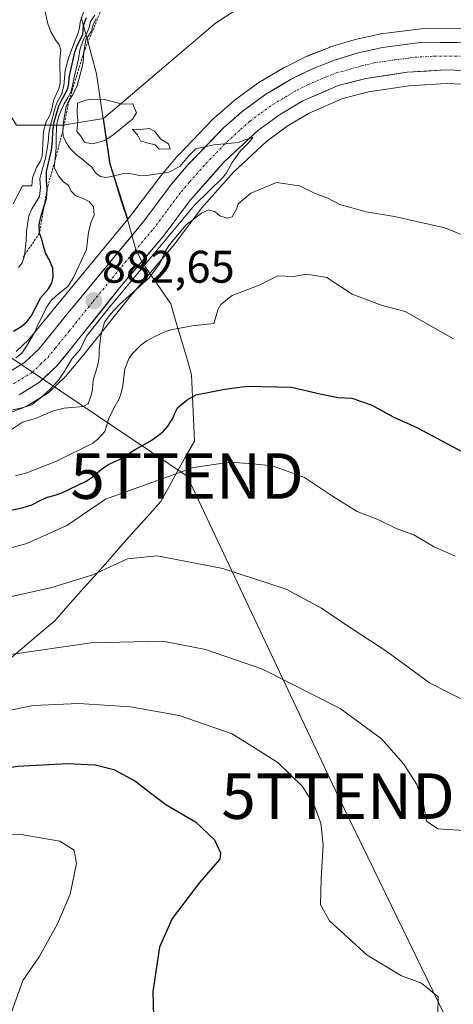
# Model space of a CAD drawing. Units: metres. Extents: x 566357 to 569786, y 4744946 to 4747293.
# Drawn here: x 566855 to 566951, y 4745405 to 4745621 of the extents above; entities that cross this region are included whole.
import ezdxf
from ezdxf.enums import TextEntityAlignment as Align

# ---------------------------------------------------------------- set-up
doc = ezdxf.new("R2010")
doc.units = ezdxf.units.M
doc.header["$MEASUREMENT"] = 0
doc.linetypes.add('TRAZO_Y_PUNTO', pattern=[1, 0.5, -0.25, 0, -0.25])
doc.linetypes.add('TRAZOS', pattern=[0.75, 0.5, -0.25])
doc.layers.get('0').update_dxf_attribs({"lineweight": 5})
for name, color, linetype, lineweight in [('Arbolado forestal CxS', 92, 'Continuous', 0), ('Carretera de calzada única', 19, 'Continuous', 13), ('Carretera de calzada única Cxs', 19, 'Continuous', 13), ('Carretera de calzada única eje', 19, 'TRAZO_Y_PUNTO', 0), ('Carátula', 7, 'Continuous', 5), ('Curva de nivel maestra', 36, 'Continuous', 30), ('Curva de nivel normal', 36, 'Continuous', 0), ('Escarpado lineal', 39, 'TRAZOS', 0), ('Municipio', 9, 'Continuous', 13), ('Municipio CxS', 142, 'Continuous', 0), ('Núcleo urbano CxS', 19, 'Continuous', 0), ('Pastizal CxS', 92, 'Continuous', 0), ('Punto de cota en terreno', 7, 'Continuous', 0), ('Rótulo de punto de cota en terreno', 19, 'Continuous', 0), ('Tendido', 6, 'Continuous', 0), ('Torre de tendido puntual', 7, 'Continuous', 0)]:
    doc.layers.add(name, color=color, linetype=linetype, lineweight=lineweight)
doc.styles.add('Arial', font='txt', dxfattribs={"height": 0.2})

# ---------------------------------------------------------------- blocks, each defined once
blk = doc.blocks.new('*U152')
at = {"layer": 'Pastizal CxS', "color": 92, "linetype": 'Continuous', "lineweight": 0}
for points in [[(566955.2133, 4745619.4403, 886.0008), (566943.8267, 4745619.4901, 886.056), (566943.4425, 4745619.4663, 886.0564), (566934.6125, 4745618.3463, 886.1413), (566934.4691, 4745618.3247, 886.1434), (566934.3299, 4745618.2965, 886.1457), (566929.0099, 4745617.0965, 886.1927), (566928.7959, 4745617.0399, 886.1919), (566923.5759, 4745615.4499, 886.188), (566923.4239, 4745615.3991, 886.1887), (566923.3519, 4745615.3719, 886.189), (566918.5219, 4745613.4721, 886.1928), (566918.2831, 4745613.3659, 886.1927), (566913.6231, 4745611.0457, 886.0662), (566913.4441, 4745610.9489, 886.056), (566907.8883, 4745607.6495, 885.7995), (566907.6447, 4745607.4883, 885.78), (566902.4547, 4745603.6783, 885.6259), (566902.2789, 4745603.5387, 885.6097), (566898.1361, 4745599.9193, 885.2848), (566897.9487, 4745599.7405, 885.2532), (566890.2387, 4745591.7307, 884.8335), (566890.1111, 4745591.5893, 884.8501), (566886.4465, 4745587.2639, 884.3101), (566886.3439, 4745587.1351, 884.3316), (566880.2123, 4745578.9963, 884.5318), (566879.1145, 4745577.6613, 884.2918), (566879.1145, 4745577.6613, 884.2918), (566875.2777, 4745589.7967, 884.5205), (566873.8263, 4745599.7667, 889.6301), (566898.3463, 4745620.6739, 887.1399), (566912.7953, 4745630.0659, 886.246)], [(566850.7281, 4745534.2119, 889.7592), (566856.3101, 4745536.2525, 890.5952), (566856.7801, 4745536.4721, 890.7144), (566856.8543, 4745536.5163, 890.7311), (566861.3643, 4745539.2965, 889.8514), (566861.7185, 4745539.5519, 889.7368), (566861.8587, 4745539.6773, 889.6746), (566865.6187, 4745543.2575, 889.1663), (566865.8571, 4745543.5125, 889.2459), (566869.1897, 4745547.5603, 891.0078), (566879.6481, 4745560.6455, 892.7425), (566889.0851, 4745571.8179, 891.7534), (566889.1869, 4745571.9461, 891.742), (566895.2959, 4745580.0617, 890.3511), (566902.2921, 4745587.9749, 889.201), (566909.5255, 4745594.7243, 888.9473), (566914.0665, 4745598.0447, 888.0401), (566918.9183, 4745600.9331, 887.2166), (566926.2805, 4745604.1159, 886.1551), (566931.9041, 4745605.5871, 886.074), (566940.7415, 4745606.9135, 885.8524), (566948.9409, 4745607.3969, 885.8556), (566959.9041, 4745606.9761, 885.677)]]:
    blk.add_polyline3d(points, dxfattribs=at)
blk = doc.blocks.new('*U155')
at = {"layer": 'Pastizal CxS', "color": 92, "linetype": 'Continuous', "lineweight": 0}
blk.add_polyline3d([(566854.7203, 4745598.2681, 865.5045), (566864.8351, 4745598.2679, 888.4636), (566873.8263, 4745599.7667, 889.6301), (566875.2777, 4745589.7967, 884.5205), (566879.1145, 4745577.6613, 884.2918), (566863.3889, 4745558.5407, 882.8521), (566857.3745, 4745551.1625, 881.9265), (566854.6285, 4745548.5489, 881.5468)], dxfattribs=at)
blk = doc.blocks.new('*U158')
at = {"layer": 'Arbolado forestal CxS', "color": 92, "linetype": 'Continuous', "lineweight": 0}
blk.add_polyline3d([(566912.7953, 4745630.0659, 886.246), (566898.3463, 4745620.6739, 887.1399), (566873.8263, 4745599.7667, 889.6301), (566864.8351, 4745598.2679, 888.4636), (566854.7203, 4745598.2681, 865.5045), (566850.4495, 4745604.9802, 861.1986), (566850.8089, 4745607.9837, 860.9533), (566850.8289, 4745608.2601, 860.9531), (566851.0589, 4745616.8901, 861.162), (566851.0601, 4745616.9701, 861.1668), (566851.0109, 4745617.5105, 861.1395), (566850.4373, 4745620.5301, 860.3271), (566850.3091, 4745620.9961, 860.1479), (566850.2533, 4745621.1383, 860.0738), (566849.0233, 4745624.0481, 858.7665)], dxfattribs=at)
blk = doc.blocks.new('*U159')
at = {"layer": 'Núcleo urbano CxS', "color": 19, "linetype": 'Continuous', "lineweight": 0}
for points in [[(566959.9041, 4745606.9761, 885.677), (566948.9409, 4745607.3969, 885.8556), (566940.7415, 4745606.9135, 885.8524), (566931.9041, 4745605.5871, 886.074), (566926.2805, 4745604.1159, 886.1551), (566918.9183, 4745600.9331, 887.2166), (566914.0665, 4745598.0447, 888.0401), (566909.5255, 4745594.7243, 888.9473), (566902.2921, 4745587.9749, 889.201), (566895.2959, 4745580.0617, 890.3511), (566889.1869, 4745571.9461, 891.742), (566889.0851, 4745571.8179, 891.7534), (566879.6481, 4745560.6455, 892.7425), (566869.1897, 4745547.5603, 891.0078), (566865.8571, 4745543.5125, 889.2459), (566865.6187, 4745543.2575, 889.1663), (566861.8587, 4745539.6773, 889.6746), (566861.7185, 4745539.5519, 889.7368), (566861.3643, 4745539.2965, 889.8514), (566856.8543, 4745536.5163, 890.7311), (566856.7801, 4745536.4721, 890.7144), (566856.3101, 4745536.2525, 890.5952), (566850.7281, 4745534.2119, 889.7592)], [(566854.6285, 4745548.5489, 881.5468), (566857.3745, 4745551.1625, 881.9265), (566863.3889, 4745558.5407, 882.8521), (566879.1145, 4745577.6613, 884.2918), (566880.2123, 4745578.9963, 884.5318), (566886.3439, 4745587.1351, 884.3316), (566886.4465, 4745587.2639, 884.3101), (566890.1111, 4745591.5893, 884.8501), (566890.2387, 4745591.7307, 884.8335), (566897.9487, 4745599.7405, 885.2532), (566898.1361, 4745599.9193, 885.2848), (566902.2789, 4745603.5387, 885.6097), (566902.4547, 4745603.6783, 885.6259), (566907.6447, 4745607.4883, 885.78), (566907.8883, 4745607.6495, 885.7995), (566913.4441, 4745610.9489, 886.056), (566913.6231, 4745611.0457, 886.0662), (566918.2831, 4745613.3659, 886.1927), (566918.5219, 4745613.4721, 886.1928), (566923.3519, 4745615.3719, 886.189), (566923.4239, 4745615.3991, 886.1887), (566923.5759, 4745615.4499, 886.188), (566928.7959, 4745617.0399, 886.1919), (566929.0099, 4745617.0965, 886.1927), (566934.3299, 4745618.2965, 886.1457), (566934.4691, 4745618.3247, 886.1434), (566934.6125, 4745618.3463, 886.1413), (566943.4425, 4745619.4663, 886.0564), (566943.8267, 4745619.4901, 886.056), (566955.2133, 4745619.4403, 886.0008)]]:
    blk.add_polyline3d(points, dxfattribs=at)
blk = doc.blocks.new('*U173')
at = {"layer": 'Curva de nivel normal', "color": 36, "linetype": 'Continuous', "lineweight": 0}
blk.add_polyline3d([(566854.6, 4745547.19, 880), (566855.87, 4745548.2, 880), (566857.07, 4745550, 880), (566858.77, 4745552.99, 880), (566859.25, 4745554.15, 880), (566860.74, 4745557, 880), (566861.24, 4745558.14, 880), (566862.24, 4745559.72, 880), (566863.43, 4745560.84, 880), (566866.02, 4745562.91, 880), (566867.3, 4745564.99, 880), (566870.1, 4745571, 880), (566870.47, 4745574.81, 880), (566871.09, 4745577.06, 880), (566871.74, 4745578.55, 880), (566871.58, 4745580.35, 880), (566870.65, 4745581.55, 880), (566869.21, 4745582.25, 880), (566867.75, 4745582.76, 880), (566866.72, 4745583.78, 880), (566866.09, 4745585.03, 880), (566864.97, 4745585.92, 880), (566863.91, 4745587.18, 880), (566862.97, 4745589, 880), (566863.42, 4745593.23, 880), (566863.44, 4745595, 880), (566863.51, 4745598.29, 880), (566864.02, 4745600.25, 880), (566864.51, 4745601.57, 880), (566865.15, 4745602.97, 880), (566865.96, 4745604.32, 880), (566866.69, 4745605.74, 880), (566867.02, 4745606.96, 880), (566867.41, 4745609.15, 880), (566868.33, 4745612.84, 880), (566868.58, 4745614.84, 880), (566869.32, 4745616.98, 880), (566870.02, 4745618.14, 880), (566870.65, 4745619.72, 880), (566870.97, 4745621.04, 880), (566871.89, 4745622.43, 880)], dxfattribs=at)
blk = doc.blocks.new('*U174')
at = {"layer": 'Curva de nivel normal', "color": 36, "linetype": 'Continuous', "lineweight": 0}
blk.add_polyline3d([(566854.51, 4745521.26, 895), (566857.01, 4745521.95, 895), (566863.46, 4745524.53, 895), (566871.42, 4745528.46, 895), (566872.54, 4745529.3, 895), (566874.11, 4745531.02, 895), (566874.93, 4745533.89, 895), (566876.04, 4745536.13, 895), (566877.21, 4745538.16, 895), (566877.62, 4745539.21, 895), (566878.03, 4745541.05, 895), (566878.44, 4745544.8, 895), (566879.32, 4745546.95, 895), (566880.07, 4745548.08, 895), (566882.08, 4745550.06, 895), (566883.27, 4745550.92, 895), (566884.92, 4745551.83, 895), (566887.36, 4745552.94, 895), (566888.58, 4745553.36, 895), (566893.21, 4745554.24, 895), (566898.03, 4745554.74, 895), (566898.92, 4745557.88, 895), (566899.5, 4745558.89, 895), (566902.04, 4745560.87, 895), (566907.95, 4745563.17, 895), (566912.03, 4745565.22, 895), (566915.48, 4745565.04, 895), (566918.42, 4745565.54, 895), (566922.76, 4745564.81, 895), (566928.37, 4745561.16, 895), (566934.94, 4745558.65, 895), (566939.94, 4745557.35, 895), (566950.59, 4745551.37, 895)], dxfattribs=at)
blk = doc.blocks.new('*U191')
at = {"layer": 'Curva de nivel normal', "color": 36, "linetype": 'Continuous', "lineweight": 0}
blk.add_polyline3d([(566852.69, 4745535.49, 885), (566856.19, 4745536.27, 885), (566858.07, 4745536.9, 885), (566859.87, 4745538.32, 885), (566861.96, 4745540.14, 885), (566863.93, 4745542.28, 885), (566865.16, 4745544.1, 885), (566866.91, 4745547.01, 885), (566868.67, 4745549.01, 885), (566870.07, 4745551.96, 885), (566875.08, 4745558.34, 885), (566893.77, 4745580.68, 885), (566900.04, 4745586.88, 885), (566900.75, 4745587.78, 885), (566902.04, 4745590.08, 885), (566903.82, 4745592.61, 885), (566905.76, 4745594.55, 885), (566906.52, 4745595.56, 885), (566904.86, 4745595.04, 885), (566903.36, 4745594.44, 885), (566898.01, 4745593.94, 885), (566894.06, 4745593.05, 885), (566892.36, 4745591.41, 885), (566890.56, 4745589.18, 885), (566888.1, 4745587.99, 885), (566883.27, 4745587.22, 885), (566881.82, 4745587.12, 885), (566880.73, 4745587.44, 885), (566878.89, 4745587.71, 885), (566877.87, 4745587.61, 885), (566875.45, 4745586.98, 885), (566874.29, 4745586.8, 885), (566873.14, 4745587.03, 885), (566872.04, 4745587.84, 885), (566871.26, 4745589.03, 885), (566870.06, 4745589.98, 885), (566868.99, 4745590.97, 885), (566867.97, 4745591.67, 885), (566866.34, 4745593.34, 885), (566865.57, 4745594.46, 885), (566864.92, 4745595.88, 885), (566864.85, 4745596.95, 885), (566865.03, 4745599, 885), (566865.64, 4745602.4, 885), (566866.2, 4745603.6, 885), (566867.11, 4745605.06, 885), (566868.03, 4745607.02, 885), (566869.08, 4745610.99, 885), (566869.33, 4745612.2, 885), (566869.48, 4745614.28, 885), (566869.91, 4745617, 885), (566871.13, 4745618.96, 885), (566871.53, 4745620.34, 885), (566872.18, 4745621.71, 885)], dxfattribs=at)
blk = doc.blocks.new('*U198')
at = {"layer": 'Curva de nivel maestra', "color": 36, "linetype": 'Continuous', "lineweight": 30}
blk.add_polyline3d([(566851.82, 4745513.39, 900), (566856.2, 4745514.34, 900), (566858.07, 4745514.89, 900), (566860.04, 4745515.91, 900), (566861.49, 4745516.56, 900), (566863.18, 4745517, 900), (566864.66, 4745517.51, 900), (566869.98, 4745520.08, 900), (566871.29, 4745520.95, 900), (566873.45, 4745522.82, 900), (566874.86, 4745523.75, 900), (566877.37, 4745524.95, 900), (566880.75, 4745527.09, 900), (566884.05, 4745528.89, 900), (566885.89, 4745530.22, 900), (566886.92, 4745531.1, 900), (566887.94, 4745532.17, 900), (566889.04, 4745534.02, 900), (566889.45, 4745535.06, 900), (566890.05, 4745536.18, 900), (566892.13, 4745537.97, 900), (566894.04, 4745539.1, 900), (566900.4, 4745540.31, 900), (566905.34, 4745540.96, 900), (566915.05, 4745540.78, 900), (566921.6, 4745539.18, 900), (566925.25, 4745538.46, 900), (566928.3, 4745538.34, 900), (566932.52, 4745536.86, 900), (566937.45, 4745534.18, 900), (566942.49, 4745531.9, 900), (566953.64, 4745525.94, 900)], dxfattribs=at)
blk = doc.blocks.new('*U200')
at = {"layer": 'Curva de nivel maestra', "color": 36, "linetype": 'Continuous', "lineweight": 30}
blk.add_polyline3d([(566854.05, 4745553.06, 875), (566855.88, 4745554.16, 875), (566856.95, 4745555.12, 875), (566857.92, 4745556.31, 875), (566860.06, 4745560.46, 875), (566861.71, 4745562.35, 875), (566862.49, 4745563.62, 875), (566862.73, 4745564.88, 875), (566862.7, 4745566.89, 875), (566861.88, 4745568.78, 875), (566861.18, 4745570.06, 875), (566860.61, 4745571.72, 875), (566860.28, 4745573.28, 875), (566859.75, 4745574.55, 875), (566859.68, 4745576.42, 875), (566860.04, 4745578.16, 875), (566860.7915, 4745580.5695, 875), (566861.3, 4745582.2, 875), (566861.43, 4745584.26, 875), (566861.26, 4745586.13, 875), (566861.27, 4745588.13, 875), (566862.37, 4745592.8, 875), (566862.61, 4745594.84, 875), (566862.68, 4745596.88, 875), (566863, 4745598.99, 875), (566863.99, 4745602.5, 875), (566864.49, 4745603.53, 875), (566865.34, 4745604.98, 875), (566865.97, 4745606.39, 875), (566866.21, 4745607.43, 875), (566866.26, 4745608.73, 875), (566867.48, 4745614.29, 875), (566868.09, 4745615.91, 875), (566869.23, 4745618.17, 875), (566869.41, 4745620.2, 875), (566870.1, 4745621.93, 875)], dxfattribs=at)
blk = doc.blocks.new('5PATER')
at = {"layer": 'Carátula', "linetype": 'Continuous', "lineweight": 5}
h = blk.add_hatch(color=250, dxfattribs=at)
edge = h.paths.add_edge_path()
edge.add_ellipse((0, 0.01), major_axis=(-1.33, -1.34), ratio=0.999422, start_angle=0, end_angle=360)
blk = doc.blocks.new('5TTEND')
blk.add_text('5TTEND', height=10).set_placement((0, 0), align=Align.MIDDLE_CENTER)

msp = doc.modelspace()

# ---------------------------------------------------------------- linework, layer by layer
at = {"layer": 'Arbolado forestal CxS', "color": 92, "linetype": 'Continuous', "lineweight": 0}
for points in [[(566998.1, 4745612.9, 885.62), (566983.54, 4745629.17, 887.39), (566954.7, 4745638.01, 886.84), (566927.24, 4745639.46, 885.47), (566912.8, 4745630.07, 886.25), (566898.35, 4745620.67, 887.14), (566873.83, 4745599.77, 889.63)], [(566850.45, 4745604.98, 861.2), (566854.72, 4745598.27, 865.5), (566864.84, 4745598.27, 888.46), (566873.83, 4745599.77, 889.63)]]:
    msp.add_polyline3d(points, dxfattribs=at)
at = {"layer": 'Carretera de calzada única', "color": 19, "linetype": 'Continuous', "lineweight": 13}
for points in [[(566852.79, 4745543.89), (566856.47, 4745546.16), (566859.58, 4745549.12), (566865.71, 4745556.64), (566882.57, 4745577.14), (566888.74, 4745585.33), (566892.4, 4745589.65), (566900.11, 4745597.66), (566904.23, 4745601.26), (566909.42, 4745605.07), (566914.96, 4745608.36), (566919.62, 4745610.68), (566924.45, 4745612.58), (566929.67, 4745614.17), (566934.99, 4745615.37), (566943.82, 4745616.49), (566955.2, 4745616.44)], [(566960.12, 4745609.97), (566948.91, 4745610.4), (566940.43, 4745609.9), (566931.3, 4745608.53), (566925.3, 4745606.96), (566917.55, 4745603.61), (566912.41, 4745600.55), (566907.61, 4745597.04), (566900.14, 4745590.07), (566892.97, 4745581.96), (566886.79, 4745573.75), (566877.33, 4745562.55), (566866.86, 4745549.45), (566863.55, 4745545.43), (566859.79, 4745541.85), (566855.28, 4745539.07)]]:
    msp.add_lwpolyline(points, dxfattribs=at)
at = {"layer": 'Carretera de calzada única Cxs', "color": 19, "linetype": 'Continuous', "lineweight": 13}
for points in [[(566852.79, 4745543.89, 880.73), (566856.47, 4745546.16, 880.16), (566859.58, 4745549.12, 880.58), (566862.65, 4745552.88, 881.92), (566865.71, 4745556.64, 882.12), (566868.52, 4745560.06, 881.83), (566871.33, 4745563.47, 882.65), (566874.14, 4745566.89, 882.88), (566876.95, 4745570.31, 883.19), (566879.76, 4745573.72, 883.4), (566882.57, 4745577.14, 883.72), (566884.63, 4745579.87, 883.65), (566886.68, 4745582.6, 883.8), (566888.74, 4745585.33, 884.64), (566890.57, 4745587.49, 884.8), (566892.4, 4745589.65, 884.86), (566894.97, 4745592.32, 885.11), (566897.54, 4745594.99, 885.68), (566900.11, 4745597.66, 885.86), (566902.17, 4745599.46, 885.67), (566904.23, 4745601.26, 885.96), (566906.83, 4745603.17, 885.57), (566909.42, 4745605.07, 885.9), (566912.19, 4745606.72, 885.95), (566914.96, 4745608.36, 886.06), (566917.29, 4745609.52, 886.08), (566919.62, 4745610.68, 886.13), (566922.04, 4745611.63, 886.18), (566924.45, 4745612.58, 886.19), (566927.06, 4745613.38, 886.2), (566929.67, 4745614.17, 886.18), (566932.33, 4745614.77, 886.14), (566934.99, 4745615.37, 886.1), (566939.41, 4745615.93, 886.03), (566943.82, 4745616.49, 886), (566947.61, 4745616.47, 886.01), (566951.41, 4745616.46, 885.98)], [(566952.65, 4745610.26, 885.74), (566948.91, 4745610.4, 885.76), (566944.67, 4745610.15, 885.75), (566940.43, 4745609.9, 885.75), (566935.87, 4745609.22, 885.77), (566931.3, 4745608.53, 885.82), (566928.3, 4745607.75, 885.94), (566925.3, 4745606.96, 886.01), (566921.43, 4745605.29, 885.86), (566917.55, 4745603.61, 885.62), (566914.98, 4745602.08, 885.77), (566912.41, 4745600.55, 885.54), (566910.01, 4745598.8, 885.23), (566907.61, 4745597.04, 885.48), (566905.12, 4745594.72, 885.29), (566902.63, 4745592.39, 885.1), (566900.14, 4745590.07, 884.88), (566897.75, 4745587.37, 885.17), (566895.36, 4745584.66, 885.62), (566892.97, 4745581.96, 886.02), (566890.91, 4745579.22, 886.93), (566888.85, 4745576.49, 886.7), (566886.79, 4745573.75, 885.51), (566883.64, 4745570.02, 885.48), (566880.48, 4745566.28, 885.39), (566877.33, 4745562.55, 885.01), (566874.71, 4745559.28, 885.51), (566872.1, 4745556, 885.06), (566869.48, 4745552.73, 884.86), (566866.86, 4745549.45, 883.2), (566865.21, 4745547.44, 883.17), (566863.55, 4745545.43, 883.15), (566861.67, 4745543.64, 882.11), (566859.79, 4745541.85, 882.62), (566857.54, 4745540.46, 882.07), (566855.28, 4745539.07, 881.42)]]:
    msp.add_polyline3d(points, dxfattribs=at)
at = {"layer": 'Carretera de calzada única eje', "color": 19, "linetype": 'TRAZO_Y_PUNTO', "lineweight": 0}
msp.add_lwpolyline([(566854.04, 4745541.48), (566855.88, 4745542.61), (566858.13, 4745544), (566860.01, 4745545.79), (566861.56, 4745547.27), (566863.22, 4745549.28), (566866.28, 4745553.04), (566871.52, 4745559.59), (566879.95, 4745569.84), (566884.68, 4745575.44), (566887.77, 4745579.55), (566890.85, 4745583.64), (566892.68, 4745585.8), (566896.27, 4745589.86), (566900.13, 4745593.86), (566903.86, 4745597.35), (566905.92, 4745599.15), (566908.32, 4745600.9), (566910.91, 4745602.81), (566913.68, 4745604.45), (566916.25, 4745605.98), (566918.58, 4745607.14), (566922.46, 4745608.82), (566924.88, 4745609.77), (566927.88, 4745610.55), (566930.48, 4745611.35), (566933.14, 4745611.95), (566937.71, 4745612.63), (566942.13, 4745613.19), (566946.36, 4745613.44), (566952.06, 4745613.42)], dxfattribs=at)
at = {"layer": 'Curva de nivel maestra', "color": 36, "linetype": 'Continuous', "lineweight": 30}
msp.add_polyline3d([(566730.78, 4745398.84, 925), (566748.36, 4745407.34, 925), (566756.62, 4745410.8, 925), (566764.13, 4745414.26, 925), (566773.38, 4745419.94, 925), (566787.76, 4745429.48, 925), (566820.73, 4745446.78, 925), (566833.56, 4745452.31, 925), (566845.32, 4745455.96, 925), (566854.94, 4745457.56, 925), (566865.91, 4745458.13, 925), (566871.94, 4745457.83, 925), (566876.06, 4745456.77, 925), (566880.66, 4745454.27, 925), (566887.44, 4745449.08, 925), (566893.96, 4745445.27, 925), (566898.14, 4745441.38, 925), (566899.45, 4745438.52, 925), (566899.29, 4745437.1, 925), (566894.94, 4745432.03, 925), (566888.88, 4745424.05, 925), (566886.06, 4745417.79, 925), (566884.62, 4745408.05, 925), (566884.85, 4745399.7, 925)], dxfattribs=at)
at = {"layer": 'Curva de nivel normal', "color": 36, "linetype": 'Continuous', "lineweight": 0}
for points in [[(566853.97, 4745581.01, 865), (566856, 4745584.99, 865), (566858.05, 4745584.98, 865), (566858.25, 4745586.71, 865), (566859.09, 4745588.96, 865), (566859.93, 4745590.31, 865), (566860.34, 4745591.51, 865), (566860.66, 4745596.86, 865), (566861.25, 4745599.03, 865), (566861.95, 4745600.32, 865), (566862.38, 4745601.52, 865), (566862.92, 4745603.89, 865), (566863.97, 4745606.29, 865), (566864.27, 4745607.48, 865), (566864.22, 4745612.72, 865), (566864.45, 4745614.76, 865), (566864.04, 4745615.91, 865), (566863.24, 4745617.05, 865), (566862.27, 4745618.81, 865), (566861.59, 4745620.53, 865), (566860.82, 4745623.85, 865)], [(566855.15, 4745567.05, 870), (566855.97, 4745568.08, 870), (566856.47, 4745569.6, 870), (566856.82, 4745572.92, 870), (566856.89, 4745574.96, 870), (566857.17, 4745577.06, 870), (566857.44, 4745578.28, 870), (566858.11, 4745579.9, 870), (566859.78, 4745582.62, 870), (566859.94, 4745584.58, 870), (566859.85, 4745586.51, 870), (566860.11, 4745587.67, 870), (566861.1, 4745591, 870), (566861.69, 4745594.45, 870), (566861.78, 4745596.48, 870), (566862.06, 4745597.96, 870), (566863.18, 4745602.09, 870), (566863.55, 4745603.15, 870), (566864.55, 4745605, 870), (566865.1, 4745606.9, 870), (566865.42, 4745610.25, 870), (566866.09, 4745612.99, 870), (566867.26, 4745616.15, 870), (566868.04, 4745617.98, 870), (566868.51, 4745619.61, 870), (566868.7, 4745620.9, 870), (566869.42, 4745623.12, 870)], [(566871.17, 4745594.21, 890), (566872.24, 4745594.43, 890), (566874.07, 4745594.95, 890), (566875.9, 4745596.17, 890), (566880.17, 4745599.63, 890), (566881.04, 4745601, 890), (566880.24, 4745603, 890), (566877.86, 4745602.88, 890), (566874.03, 4745603.89, 890), (566871.04, 4745603.96, 890), (566869.92, 4745603.8, 890), (566868.09, 4745603.08, 890), (566868.04, 4745600.92, 890), (566868.17, 4745599.36, 890), (566867.98, 4745596.88, 890), (566868.82, 4745595.84, 890), (566869.64, 4745594.57, 890), (566871.17, 4745594.21, 890)], [(566886.03, 4745592.98, 890), (566888.4, 4745593.1, 890), (566888.05, 4745594.18, 890), (566886.36, 4745595.24, 890), (566884.95, 4745596.96, 890), (566883.86, 4745597.56, 890), (566881.87, 4745597.32, 890), (566880.1, 4745597.44, 890), (566881.22, 4745596.16, 890), (566881.92, 4745594.87, 890), (566883.3, 4745594.41, 890), (566885.12, 4745593.95, 890), (566886.03, 4745592.98, 890)], [(566852.06, 4745530.41, 890), (566856.05, 4745533.04, 890), (566858.91, 4745533.84, 890), (566862.75, 4745535.58, 890), (566865.17, 4745536.16, 890), (566869.37, 4745536.48, 890), (566870.41, 4745537.06, 890), (566871.12, 4745539.01, 890), (566871.38, 4745540.25, 890), (566871.53, 4745542.32, 890), (566872.52, 4745545.62, 890), (566872.79, 4745546.89, 890), (566872.88, 4745547.9, 890), (566872.87, 4745548.96, 890), (566873.2, 4745552.09, 890), (566874.01, 4745555.01, 890), (566875.36, 4745556.8, 890), (566877.28, 4745558.89, 890), (566881.63, 4745562.75, 890), (566883.71, 4745564.71, 890), (566885.38, 4745566.81, 890), (566886.08, 4745567.84, 890), (566886.67, 4745568.96, 890), (566887.05, 4745570, 890), (566888.13, 4745571.88, 890), (566891.92, 4745576.4, 890), (566895.26, 4745578.94, 890), (566896.93, 4745579.72, 890), (566898.27, 4745579.22, 890), (566899.31, 4745578.35, 890), (566900.92, 4745577.87, 890), (566902, 4745578.15, 890), (566903.02, 4745579.96, 890), (566903.33, 4745580.99, 890), (566906.11, 4745583.32, 890), (566911.75, 4745585.68, 890), (566916.8, 4745584.97, 890), (566920.11, 4745583.38, 890), (566922.99, 4745582.22, 890), (566925.66, 4745580.88, 890), (566931.4, 4745579.26, 890), (566937.6, 4745578.22, 890), (566948.66, 4745575.75, 890), (566954.04, 4745573.52, 890)], [(566950.9, 4745503.63, 905), (566946.17, 4745505.78, 905), (566941.88, 4745508.32, 905), (566938.01, 4745509.68, 905), (566933.99, 4745511.66, 905), (566929.47, 4745513.43, 905), (566924.03, 4745516.8, 905), (566917.9, 4745520.94, 905), (566910.88, 4745523.44, 905), (566906.54, 4745523.9, 905), (566901.5, 4745524.3, 905), (566893.53, 4745523.12, 905), (566874.2, 4745516.17, 905), (566865.73, 4745510.38, 905), (566857, 4745506.42, 905), (566852.15, 4745505.13, 905)], [(566720.05, 4745415.92, 910), (566733.62, 4745421.21, 910), (566750.55, 4745430.97, 910), (566765.1, 4745441.14, 910), (566778.69, 4745451.44, 910), (566803.22, 4745469.26, 910), (566818.96, 4745481.93, 910), (566827.99, 4745488.04, 910), (566840.96, 4745491.99, 910), (566862.16, 4745496.66, 910), (566871.48, 4745499.53, 910), (566879.04, 4745503.05, 910), (566885.6, 4745503.68, 910), (566900, 4745500.96, 910), (566913.88, 4745496.36, 910), (566921.58, 4745492.25, 910), (566927.06, 4745488.46, 910), (566935.96, 4745482.71, 910), (566945.29, 4745475.79, 910), (566953.95, 4745471.46, 910)], [(566723.75, 4745410.22, 915), (566739.08, 4745416.73, 915), (566750.54, 4745422.94, 915), (566761.97, 4745430.59, 915), (566773.39, 4745438.71, 915), (566796.52, 4745453.62, 915), (566820.8, 4745469.78, 915), (566831.95, 4745476.6, 915), (566837.78, 4745479.17, 915), (566846.73, 4745481.06, 915), (566871.06, 4745484.61, 915), (566886.83, 4745484.94, 915), (566896.14, 4745483.12, 915), (566908.68, 4745478.79, 915), (566925.72, 4745470.18, 915), (566934.76, 4745463.55, 915), (566939.68, 4745457.93, 915), (566942.53, 4745453.5, 915), (566943.96, 4745449.2, 915), (566944.62, 4745445.48, 915), (566947.1, 4745443.74, 915), (566954.04, 4745443.3, 915)], [(566848.39, 4745468.83, 920), (566858.39, 4745470.88, 920), (566868.39, 4745471.3, 920), (566879.72, 4745470.57, 920), (566890.42, 4745468.67, 920), (566902.02, 4745464.65, 920), (566912.06, 4745458.36, 920), (566917.45, 4745453.07, 920), (566920.01, 4745448.99, 920), (566921.46, 4745445.03, 920), (566921.99, 4745440.26, 920), (566921.54, 4745432.83, 920), (566921.39, 4745427.08, 920), (566923.4, 4745423.57, 920), (566931.65, 4745416.01, 920), (566939.17, 4745411.48, 920), (566943.54, 4745409.84, 920), (566947.23, 4745406.9, 920), (566947.14, 4745403.03, 920)], [(566755.08, 4745402.92, 930), (566761.44, 4745407.69, 930), (566770.75, 4745413.64, 930), (566776.02, 4745416.4, 930), (566780.54, 4745419.3, 930), (566788.36, 4745423.45, 930), (566798.18, 4745427.58, 930), (566810.16, 4745431.82, 930), (566825.7, 4745438, 930), (566834.25, 4745440.84, 930), (566843.03, 4745442.36, 930), (566855.29, 4745442.62, 930), (566864.25, 4745441.03, 930), (566867.36, 4745439.06, 930), (566867.86, 4745436.14, 930), (566866.47, 4745429.44, 930), (566863.74, 4745422.92, 930), (566859.66, 4745415.69, 930), (566856.11, 4745410.45, 930), (566846.04, 4745382.35, 930)]]:
    msp.add_polyline3d(points, dxfattribs=at)
at = {"layer": 'Escarpado lineal', "color": 39, "linetype": 'TRAZOS', "lineweight": 0}
msp.add_polyline3d([(566868.72, 4745682.99, 893.62), (566871.14, 4745673.73, 894.11), (566871.6, 4745669.16, 894.32), (566872.79, 4745659.89, 889.61), (566875.14, 4745654.05, 889.67), (566874.01, 4745644.91, 875.96), (566874.71, 4745636.85, 885.96), (566874.04, 4745631, 884.52), (566873.06, 4745623.02, 883.74), (566869.48, 4745614.28, 884.47), (566866.2, 4745603.6, 885.55), (566864.85, 4745596.95, 883.97), (566863.11, 4745590.34, 879.79), (566861.43, 4745584.26, 874.74), (566859.75, 4745574.55, 874.81), (566856.16, 4745569.31, 868.72)], dxfattribs=at)
at = {"layer": 'Municipio', "color": 9, "linetype": 'Continuous', "lineweight": 13}
for points in [[(566868.92, 4745621.89, 873.82), (566870.04, 4745617.79, 880.96), (566871.15, 4745613.69, 886.51), (566872.27, 4745609.58, 888.41), (566872.85, 4745605.61, 889.3), (566873.43, 4745601.64, 890.22), (566874.01, 4745597.67, 890.49), (566874.59, 4745593.7, 888.54), (566875.17, 4745589.73, 886.45), (566876.26, 4745586.29, 883.95), (566877.34, 4745582.84, 881.59), (566878.43, 4745579.4, 882.41), (566878.46, 4745579.3, 882.44), (566879.4, 4745576.31, 883.11), (566880.1, 4745573.8, 883.42), (566880.8, 4745571.29, 883.4)], [(566868.92, 4745621.89, 873.82), (566870.04, 4745617.79, 880.96), (566871.15, 4745613.69, 886.51), (566872.27, 4745609.58, 888.41), (566872.85, 4745605.61, 889.3), (566873.43, 4745601.64, 890.22), (566874.01, 4745597.67, 890.49), (566874.59, 4745593.7, 888.54), (566875.17, 4745589.73, 886.45), (566876.26, 4745586.29, 883.95), (566877.34, 4745582.84, 881.59), (566878.43, 4745579.4, 882.41), (566878.46, 4745579.3, 882.44), (566879.4, 4745576.31, 883.11), (566880.1, 4745573.8, 883.42), (566880.8, 4745571.29, 883.4)], [(566852.62, 4745480.54, 915.39), (566856.11, 4745483.51, 914.35), (566859.6, 4745486.48, 913.54), (566863.09, 4745489.45, 912.71), (566866, 4745492.73, 911.5), (566868.91, 4745496, 910.64), (566871.82, 4745499.28, 909.88), (566874.72, 4745502.55, 909.28), (566877.63, 4745505.83, 909.01), (566880.54, 4745509.11, 908.79), (566883.45, 4745512.38, 908.09), (566886.36, 4745515.66, 906.92), (566888.2, 4745518.96, 905.75), (566890.04, 4745522.27, 904.55), (566891.89, 4745525.57, 903.6), (566893.73, 4745528.87, 902.61), (566893.53, 4745533.74, 900.93), (566893.33, 4745538.62, 899.77), (566893.13, 4745543.49, 898.79), (566891.98, 4745547.38, 897.66), (566890.83, 4745551.27, 895.93), (566889.68, 4745555.16, 894.05), (566888.53, 4745559.05, 892.54), (566886.43, 4745562.13, 891.34), (566884.32, 4745565.22, 889.09), (566882.22, 4745568.3, 884.43), (566880.8, 4745571.29, 883.4)], [(566852.62, 4745480.54, 915.39), (566856.11, 4745483.51, 914.35), (566859.6, 4745486.48, 913.54), (566863.09, 4745489.45, 912.71), (566866, 4745492.73, 911.5), (566868.91, 4745496, 910.64), (566871.82, 4745499.28, 909.88), (566874.72, 4745502.55, 909.28), (566877.63, 4745505.83, 909.01), (566880.54, 4745509.11, 908.79), (566883.45, 4745512.38, 908.09), (566886.36, 4745515.66, 906.92), (566888.2, 4745518.96, 905.75), (566890.04, 4745522.27, 904.55), (566891.89, 4745525.57, 903.6), (566893.73, 4745528.87, 902.61), (566893.53, 4745533.74, 900.93), (566893.33, 4745538.62, 899.77), (566893.13, 4745543.49, 898.79), (566891.98, 4745547.38, 897.66), (566890.83, 4745551.27, 895.93), (566889.68, 4745555.16, 894.05), (566888.53, 4745559.05, 892.54), (566886.43, 4745562.13, 891.34), (566884.32, 4745565.22, 889.09), (566882.22, 4745568.3, 884.43), (566880.8, 4745571.29, 883.4)]]:
    msp.add_polyline3d(points, dxfattribs=at)
at = {"layer": 'Municipio CxS', "color": 142, "linetype": 'Continuous', "lineweight": 0}
for points in [[(566852.62, 4745480.54, 915.39), (566856.11, 4745483.51, 914.35), (566859.6, 4745486.48, 913.54), (566863.09, 4745489.45, 912.71), (566866, 4745492.73, 911.5), (566868.91, 4745496, 910.64), (566871.82, 4745499.28, 909.88), (566874.72, 4745502.55, 909.28), (566877.63, 4745505.83, 909.01), (566880.54, 4745509.11, 908.79), (566883.45, 4745512.38, 908.09), (566886.36, 4745515.66, 906.92), (566888.2, 4745518.96, 905.75), (566890.04, 4745522.27, 904.55), (566891.89, 4745525.57, 903.6), (566893.73, 4745528.87, 902.61), (566893.53, 4745533.74, 900.93), (566893.33, 4745538.62, 899.77), (566893.13, 4745543.49, 898.79), (566891.98, 4745547.38, 897.66), (566890.83, 4745551.27, 895.93), (566889.68, 4745555.16, 894.05), (566888.53, 4745559.05, 892.54), (566886.43, 4745562.13, 891.34), (566884.32, 4745565.22, 889.09), (566882.22, 4745568.3, 884.43), (566880.8, 4745571.29, 883.4), (566880.1, 4745573.8, 883.42), (566879.4, 4745576.31, 883.11), (566878.46, 4745579.3, 882.44), (566878.43, 4745579.4, 882.41), (566877.34, 4745582.84, 881.59), (566876.26, 4745586.29, 883.95), (566875.17, 4745589.73, 886.45), (566874.59, 4745593.7, 888.54), (566874.01, 4745597.67, 890.49), (566873.43, 4745601.64, 890.22), (566872.85, 4745605.61, 889.3), (566872.27, 4745609.58, 888.41), (566871.15, 4745613.69, 886.51), (566870.04, 4745617.79, 880.96), (566868.92, 4745621.89, 873.82)], [(566868.92, 4745621.89, 873.82), (566870.04, 4745617.79, 880.96), (566871.15, 4745613.69, 886.51), (566872.27, 4745609.58, 888.41), (566872.85, 4745605.61, 889.3), (566873.43, 4745601.64, 890.22), (566874.01, 4745597.67, 890.49), (566874.59, 4745593.7, 888.54), (566875.17, 4745589.73, 886.45), (566876.26, 4745586.29, 883.95), (566877.34, 4745582.84, 881.59), (566878.43, 4745579.4, 882.41), (566878.46, 4745579.3, 882.44), (566879.4, 4745576.31, 883.11), (566880.1, 4745573.8, 883.42), (566880.8, 4745571.29, 883.4), (566882.22, 4745568.3, 884.43), (566884.32, 4745565.22, 889.09), (566886.43, 4745562.13, 891.34), (566888.53, 4745559.05, 892.54), (566889.68, 4745555.16, 894.05), (566890.83, 4745551.27, 895.93), (566891.98, 4745547.38, 897.66), (566893.13, 4745543.49, 898.79), (566893.33, 4745538.62, 899.77), (566893.53, 4745533.74, 900.93), (566893.73, 4745528.87, 902.61), (566891.89, 4745525.57, 903.6), (566890.04, 4745522.27, 904.55), (566888.2, 4745518.96, 905.75), (566886.36, 4745515.66, 906.92), (566883.45, 4745512.38, 908.09), (566880.54, 4745509.11, 908.79), (566877.63, 4745505.83, 909.01), (566874.72, 4745502.55, 909.28), (566871.82, 4745499.28, 909.88), (566868.91, 4745496, 910.64), (566866, 4745492.73, 911.5), (566863.09, 4745489.45, 912.71), (566859.6, 4745486.48, 913.54), (566856.11, 4745483.51, 914.35), (566852.62, 4745480.54, 915.39)]]:
    msp.add_polyline3d(points, dxfattribs=at)
at = {"layer": 'Núcleo urbano CxS', "color": 19, "linetype": 'Continuous', "lineweight": 0}
for points in [[(566955.21, 4745619.44, 886), (566943.83, 4745619.49, 886.06), (566943.44, 4745619.47, 886.06), (566934.61, 4745618.35, 886.14), (566934.47, 4745618.32, 886.14), (566934.33, 4745618.3, 886.15), (566929.01, 4745617.1, 886.19), (566928.8, 4745617.04, 886.19), (566923.58, 4745615.45, 886.19), (566923.42, 4745615.4, 886.19), (566923.35, 4745615.37, 886.19), (566918.52, 4745613.47, 886.19), (566918.28, 4745613.37, 886.19), (566913.62, 4745611.05, 886.07), (566913.44, 4745610.95, 886.06), (566907.89, 4745607.65, 885.8), (566907.64, 4745607.49, 885.78), (566902.45, 4745603.68, 885.63), (566902.28, 4745603.54, 885.61), (566898.14, 4745599.92, 885.28), (566897.95, 4745599.74, 885.25), (566890.24, 4745591.73, 884.83), (566890.11, 4745591.59, 884.85), (566886.45, 4745587.26, 884.31), (566886.34, 4745587.14, 884.33), (566880.21, 4745579, 884.53), (566879.11, 4745577.66, 884.29)], [(566959.9, 4745606.98, 885.68), (566948.94, 4745607.4, 885.86), (566940.74, 4745606.91, 885.85), (566931.9, 4745605.59, 886.07), (566926.28, 4745604.12, 886.16), (566918.92, 4745600.93, 887.22), (566914.07, 4745598.04, 888.04), (566909.53, 4745594.72, 888.95), (566902.29, 4745587.97, 889.2), (566895.3, 4745580.06, 890.35), (566889.19, 4745571.95, 891.74), (566889.09, 4745571.82, 891.75), (566879.65, 4745560.65, 892.74), (566869.19, 4745547.56, 891.01), (566865.86, 4745543.51, 889.25), (566865.62, 4745543.26, 889.17), (566861.86, 4745539.68, 889.67), (566861.72, 4745539.55, 889.74), (566861.36, 4745539.3, 889.85), (566856.85, 4745536.52, 890.73), (566856.78, 4745536.47, 890.71), (566856.31, 4745536.25, 890.6), (566850.73, 4745534.21, 889.76)], [(566879.11, 4745577.66, 884.29), (566863.39, 4745558.54, 882.85), (566857.37, 4745551.16, 881.93), (566854.63, 4745548.55, 881.55)]]:
    msp.add_polyline3d(points, dxfattribs=at)
at = {"layer": 'Pastizal CxS', "color": 92, "linetype": 'Continuous', "lineweight": 0}
for points in [[(566998.1, 4745612.9, 885.62), (566983.54, 4745629.17, 887.39), (566954.7, 4745638.01, 886.84), (566927.24, 4745639.46, 885.47), (566912.8, 4745630.07, 886.25), (566898.35, 4745620.67, 887.14), (566873.83, 4745599.77, 889.63)], [(566955.21, 4745619.44, 886), (566943.83, 4745619.49, 886.06), (566943.44, 4745619.47, 886.06), (566934.61, 4745618.35, 886.14), (566934.47, 4745618.32, 886.14), (566934.33, 4745618.3, 886.15), (566929.01, 4745617.1, 886.19), (566928.8, 4745617.04, 886.19), (566923.58, 4745615.45, 886.19), (566923.42, 4745615.4, 886.19), (566923.35, 4745615.37, 886.19), (566918.52, 4745613.47, 886.19), (566918.28, 4745613.37, 886.19), (566913.62, 4745611.05, 886.07), (566913.44, 4745610.95, 886.06), (566907.89, 4745607.65, 885.8), (566907.64, 4745607.49, 885.78), (566902.45, 4745603.68, 885.63), (566902.28, 4745603.54, 885.61), (566898.14, 4745599.92, 885.28), (566897.95, 4745599.74, 885.25), (566890.24, 4745591.73, 884.83), (566890.11, 4745591.59, 884.85), (566886.45, 4745587.26, 884.31), (566886.34, 4745587.14, 884.33), (566880.21, 4745579, 884.53), (566879.11, 4745577.66, 884.29)], [(566959.9, 4745606.98, 885.68), (566948.94, 4745607.4, 885.86), (566940.74, 4745606.91, 885.85), (566931.9, 4745605.59, 886.07), (566926.28, 4745604.12, 886.16), (566918.92, 4745600.93, 887.22), (566914.07, 4745598.04, 888.04), (566909.53, 4745594.72, 888.95), (566902.29, 4745587.97, 889.2), (566895.3, 4745580.06, 890.35), (566889.19, 4745571.95, 891.74), (566889.09, 4745571.82, 891.75), (566879.65, 4745560.65, 892.74), (566869.19, 4745547.56, 891.01), (566865.86, 4745543.51, 889.25), (566865.62, 4745543.26, 889.17), (566861.86, 4745539.68, 889.67), (566861.72, 4745539.55, 889.74), (566861.36, 4745539.3, 889.85), (566856.85, 4745536.52, 890.73), (566856.78, 4745536.47, 890.71), (566856.31, 4745536.25, 890.6), (566850.73, 4745534.21, 889.76)], [(566850.45, 4745604.98, 861.2), (566854.72, 4745598.27, 865.5), (566864.84, 4745598.27, 888.46), (566873.83, 4745599.77, 889.63)], [(566873.83, 4745599.77, 889.63), (566875.28, 4745589.8, 884.52), (566879.11, 4745577.66, 884.29)], [(566873.83, 4745599.77, 889.63), (566875.28, 4745589.8, 884.52), (566879.11, 4745577.66, 884.29)], [(566879.11, 4745577.66, 884.29), (566863.39, 4745558.54, 882.85), (566857.37, 4745551.16, 881.93), (566854.63, 4745548.55, 881.55)]]:
    msp.add_polyline3d(points, dxfattribs=at)
at = {"layer": 'Tendido', "color": 6, "linetype": 'Continuous', "lineweight": 0}
msp.add_polyline3d([(566367.1, 4746417.33, 703.95), (566382.01, 4746372.08, 709.68), (566454.46, 4746160.41, 709.4), (566535, 4745933.89, 741.09), (566606.19, 4745713.89, 811.61), (566892.12, 4745521.23, 905.33), (566925.24, 4745450.95, 918.51), (566984.91, 4745328.12, 914.11), (567051.43, 4745188, 895.98), (567127.29, 4745024.53, 897.01), (567160.44, 4744953.38, 895.96)], dxfattribs=at)

# ---------------------------------------------------------------- block references
at = {"layer": 'Arbolado forestal CxS', "color": 92, "linetype": 'Continuous', "lineweight": 0}
msp.add_blockref('*U158', (0, 0), dxfattribs=at)
at = {"layer": 'Curva de nivel maestra', "color": 36, "linetype": 'Continuous', "lineweight": 30}
for name in ['*U200', '*U198']:
    msp.add_blockref(name, (0, 0), dxfattribs=at)
at = {"layer": 'Curva de nivel normal', "color": 36, "linetype": 'Continuous', "lineweight": 0}
for name in ['*U191', '*U173', '*U174']:
    msp.add_blockref(name, (0, 0), dxfattribs=at)
at = {"layer": 'Núcleo urbano CxS', "color": 19, "linetype": 'Continuous', "lineweight": 0}
msp.add_blockref('*U159', (0, 0), dxfattribs=at)
at = {"layer": 'Pastizal CxS', "color": 92, "linetype": 'Continuous', "lineweight": 0}
for name in ['*U152', '*U155']:
    msp.add_blockref(name, (0, 0), dxfattribs=at)
at = {"layer": 'Punto de cota en terreno', "linetype": 'Continuous', "lineweight": 0}
msp.add_blockref('5PATER', (566871.66, 4745559.74, 882.65), dxfattribs=at)
at = {"layer": 'Torre de tendido puntual', "linetype": 'Continuous', "lineweight": 0}
for p in [(566892.12, 4745521.23, 905.33), (566925.24, 4745450.95, 918.51)]:
    msp.add_blockref('5TTEND', p, dxfattribs=at)

# ---------------------------------------------------------------- texts
at = {"layer": 'Rótulo de punto de cota en terreno', "color": 19, "linetype": 'Continuous', "lineweight": 0, "style": 'Arial'}
msp.add_text('882,65', height=7, dxfattribs=at).set_placement((566873.42, 4745561.5), align=Align.BOTTOM_LEFT)

doc.saveas('drawing.dxf')
